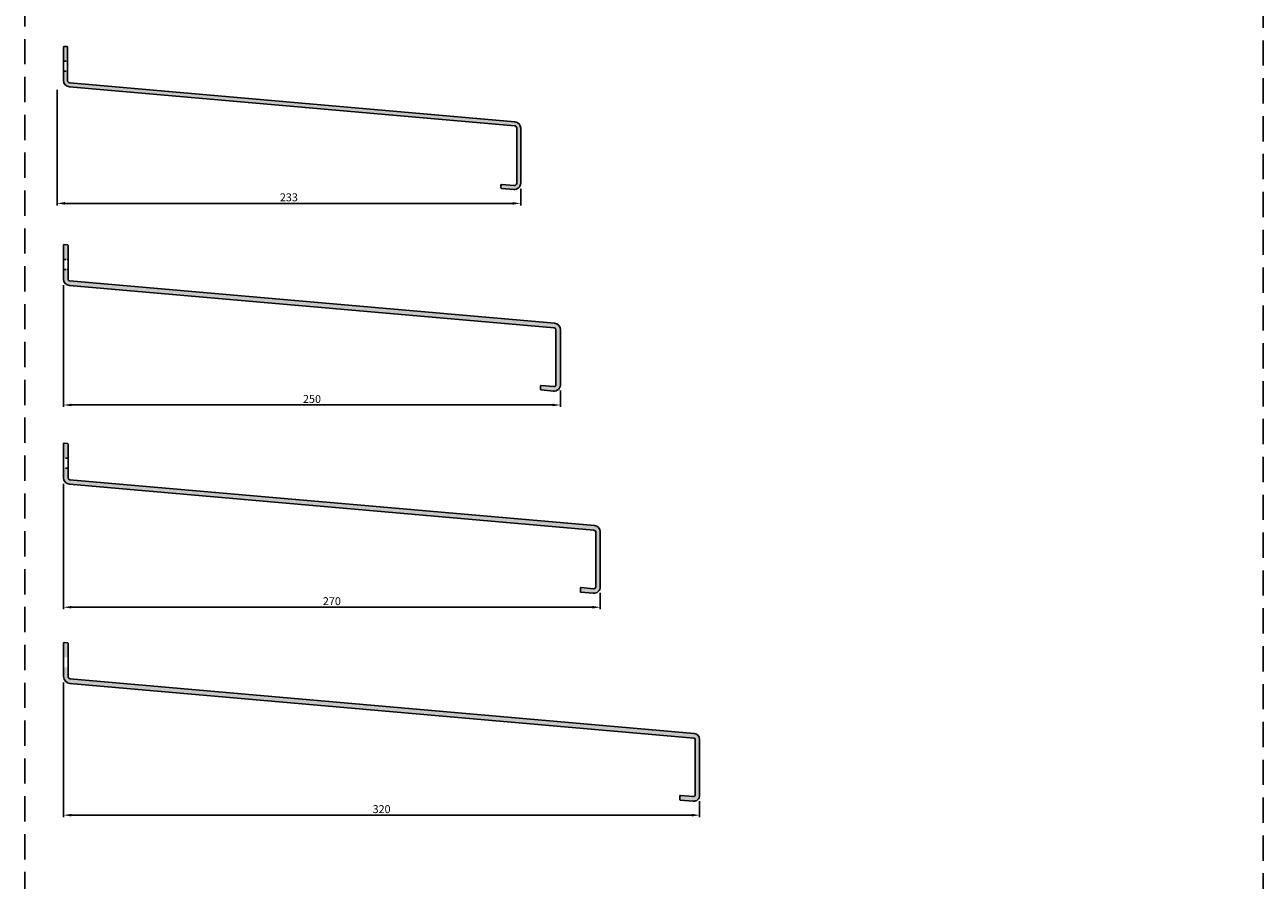
# Model space of a CAD drawing. Units: millimetres. Extents: x -831 to 6115, y -3223 to 2338.
# Drawn here: x -826 to -203, y -2789 to -2359 of the extents above; entities that cross this region are included whole.
import ezdxf

# ---------------------------------------------------------------- set-up
doc = ezdxf.new("R2010")
doc.units = ezdxf.units.MM
doc.header["$LTSCALE"] = 0.2
doc.linetypes.add('DASHED2', pattern=[9.525, 6.35, -3.175])
for name, color, linetype in [('REYNAERS', 7, 'Continuous'), ('RI-DIMENSION', 255, 'Continuous'), ('RI-HATCH-P', 7, 'Continuous'), ('RI-LAYOUT', 255, 'Continuous'), ('RI-PROFILE', 7, 'Continuous')]:
    doc.layers.add(name, color=color, linetype=linetype)
doc.styles.add('T7', font='arial.ttf', dxfattribs={"width": 0.7})
doc.dimstyles.new('SCHAAL1OP1', dxfattribs={"dimscale": 0, "dimtxt": 2, "dimasz": 2, "dimexe": 0.5, "dimexo": 1.5, "dimgap": 0.5, "dimtad": 1, "dimdec": 1, "dimzin": 9, "dimdsep": 46, "dimtxsty": 'T7', "dimcen": 2.5, "dimclrd": 256, "dimclre": 256, "dimclrt": 256, "dimadec": 1, "dimazin": 2, "dimtfac": 1, "dimtdec": 1, "dimtmove": 0, "dimatfit": 3, "dimfxl": 1, "dimtolj": 1, "dimtzin": 9, "dimlwd": -1, "dimlwe": -1, "dimarcsym": 0})

# ---------------------------------------------------------------- blocks, each defined once
blk = doc.blocks.new('0310230B')
at = {"linetype": 'DASHED2'}
for p, q in [((0, 0), (2, 0)), ((0, -5), (2, -5))]:
    blk.add_line(p, q, dxfattribs=at)
at = {"layer": 'RI-PROFILE'}
blk.add_lwpolyline([(2, -9.57), (2, 7.08, 0.388879), (1.73, 7.38), (0.33, 7.5, 0.440011), (0, 7.2), (0, -9.57, 0.388879), (2.97, -12.81), (226.86, -32.4, -0.388879), (228, -33.64), (228, -61.25, -0.440011), (226.64, -62.49), (220.33, -61.94, 0.440011), (220, -62.24), (220, -63.64, 0.388879), (220.27, -63.94), (226.47, -64.48, 0.440011), (230, -61.25), (230, -33.64, 0.388879), (227.03, -30.4), (3.14, -10.82, -0.388879)], format="xyb", close=True, dxfattribs=at)
blk = doc.blocks.new('0310230')
at = {"layer": 'RI-HATCH-P'}
h = blk.add_hatch(color=256, dxfattribs=at)
h.paths.add_polyline_path([(2, 7.08, 0.388879), (1.73, 7.38), (0.33, 7.5, 0.440011), (0, 7.2), (0, 0), (2, 0)])
h.paths.add_polyline_path([(2, -5), (0, -5), (0, -9.57, 0.388879), (2.97, -12.81), (226.86, -32.4, -0.388879), (228, -33.64), (228, -61.25, -0.440011), (226.64, -62.49), (220.33, -61.94, 0.440011), (220, -62.24), (220, -63.64, 0.388879), (220.27, -63.94), (226.47, -64.48, 0.440011), (230, -61.25), (230, -33.64, 0.388879), (227.03, -30.4), (3.14, -10.82, -0.388879), (2, -9.57)])
blk.add_blockref('0310230B', (0, 0))
blk = doc.blocks.new('0310270B')
at = {"linetype": 'DASHED2'}
for p, q in [((2.3, 0), (0, 0)), ((2.3, -5), (0, -5))]:
    blk.add_line(p, q, dxfattribs=at)
at = {"layer": 'RI-PROFILE'}
blk.add_lwpolyline([(267.7, -37.17, 0.388879), (266.83, -36.22), (2.97, -13.14, -0.388879), (0, -9.9), (0, 7.17, -0.440011), (0.33, 7.47), (2.03, 7.32, -0.388879), (2.3, 7.02), (2.3, -9.9, 0.388879), (3.17, -10.85), (267.03, -33.93, -0.388879), (270, -37.17), (270, -64.78, -0.440011), (266.47, -68.01), (260.27, -67.47, -0.388879), (260, -67.17), (260, -65.47, -0.440011), (260.33, -65.17), (266.67, -65.72, 0.440011), (267.7, -64.78), (267.7, -37.17)], format="xyb", dxfattribs=at)
blk = doc.blocks.new('0310270')
at = {"layer": 'RI-HATCH-P'}
h = blk.add_hatch(color=256, dxfattribs=at)
h.paths.add_polyline_path([(2.3, 7.02, 0.388879), (2.03, 7.32), (0.33, 7.47, 0.440011), (0, 7.17), (0, 0), (2.3, 0)])
h.paths.add_polyline_path([(2.3, -5), (0, -5), (0, -9.9, 0.388879), (2.97, -13.14), (266.83, -36.22, -0.388879), (267.7, -37.17), (267.7, -64.78, -0.440011), (266.67, -65.72), (260.33, -65.17, 0.440011), (260, -65.47), (260, -67.17, 0.388879), (260.27, -67.47), (266.47, -68.01, 0.440011), (270, -64.78), (270, -37.17, 0.388879), (267.03, -33.93), (3.17, -10.85, -0.388879), (2.3, -9.9)])
blk.add_blockref('0310270B', (0, 0))
blk = doc.blocks.new('0310320B')
blk.add_lwpolyline([(156.41, -47.81, 0.440011), (159.67, -44.83), (159.67, -16.72, 0.388879), (156.93, -13.73), (-156.93, 13.73, -0.388879), (-158.03, 14.93), (-158.03, 31.62, 0.388879), (-158.3, 31.92), (-160, 32.07, 0.440011), (-160.33, 31.77), (-160.33, 14.93, 0.388879), (-157.13, 11.44), (156.73, -16.02, -0.388879), (157.37, -16.72), (157.37, -44.83, -0.440011), (156.61, -45.52), (150, -44.94, 0.440011), (149.67, -45.24), (149.67, -46.95, 0.388879), (149.95, -47.25)], format="xyb", close=True)
blk = doc.blocks.new('0310320')
h = blk.add_hatch(color=256)
h.paths.add_polyline_path([(0, 0), (2.3, 0), (2.3, 7.01, 0.388879), (2.03, 7.31), (0.33, 7.46, 0.440011), (0, 7.16)])
h.paths.add_polyline_path([(2.3, -9.69), (2.3, -5), (0, -5), (0, -9.69, 0.388879), (3.19, -13.17), (317.06, -40.63, -0.388879), (317.7, -41.33), (317.7, -69.44, -0.440011), (316.94, -70.13), (310.33, -69.56, 0.440011), (310, -69.85), (310, -71.56, 0.388879), (310.27, -71.86), (316.74, -72.42, 0.440011), (320, -69.44), (320, -41.33, 0.388879), (317.26, -38.34), (3.39, -10.88, -0.388879)])
blk.add_blockref('0310320B', (160.33, -24.61))
blk = doc.blocks.new('0310250B')
at = {"linetype": 'DASHED2'}
for p, q in [((0, 0), (2.3, 0)), ((0, -5), (2.3, -5))]:
    blk.add_line(p, q, dxfattribs=at)
at = {"layer": 'RI-PROFILE'}
blk.add_lwpolyline([(2.3, -9.87), (2.3, 7.05, 0.388879), (2.03, 7.35), (0.33, 7.5, 0.440011), (0, 7.2), (0, -9.87, 0.388879), (2.97, -13.11), (246.83, -34.44, -0.388879), (247.7, -35.39), (247.7, -63, -0.440011), (246.67, -63.94), (240.33, -63.39, 0.440011), (240, -63.69), (240, -65.39, 0.388879), (240.27, -65.69), (246.47, -66.23, 0.440011), (250, -63), (250, -35.39, 0.388879), (247.03, -32.15), (3.17, -10.82, -0.388879)], format="xyb", close=True, dxfattribs=at)
blk = doc.blocks.new('0310250')
at = {"layer": 'RI-HATCH-P'}
h = blk.add_hatch(color=256, dxfattribs=at)
h.paths.add_polyline_path([(2.3, 7.05, 0.388879), (2.03, 7.35), (0.33, 7.5, 0.440011), (0, 7.2), (0, 0), (2.3, 0)])
h.paths.add_polyline_path([(2.3, -5), (0, -5), (0, -9.87, 0.388879), (2.97, -13.11), (246.83, -34.44, -0.388879), (247.7, -35.39), (247.7, -63, -0.440011), (246.67, -63.94), (240.33, -63.39, 0.440011), (240, -63.69), (240, -65.39, 0.388879), (240.27, -65.69), (246.47, -66.23, 0.440011), (250, -63), (250, -35.39, 0.388879), (247.03, -32.15), (3.17, -10.82, -0.388879), (2.3, -9.87)])
blk.add_blockref('0310250B', (0, 0))
blk = doc.blocks.new('*D52')
at = {"layer": 'Defpoints', "color": 0, "transparency": 16777216}
for p in [(-809.49, -2388.63), (-576.24, -2438.55), (-576.24, -2448.8)]:
    blk.add_point(p, dxfattribs=at)
at = {"layer": 'RI-DIMENSION', "transparency": 16777216}
for p, q in [((-809.49, -2391.63), (-809.49, -2449.8)), ((-576.24, -2441.55), (-576.24, -2449.8)), ((-805.49, -2448.8), (-580.24, -2448.8))]:
    blk.add_line(p, q, dxfattribs=at)
for points in [[(-805.49, -2448.14), (-805.49, -2449.47), (-809.49, -2448.8)], [(-580.24, -2448.14), (-580.24, -2449.47), (-576.24, -2448.8)]]:
    blk.add_solid(points, dxfattribs=at)
at = {"layer": 'RI-DIMENSION', "transparency": 16777216, "insert": (-692.87, -2445.76), "char_height": 4, "attachment_point": 5, "style": 'T7'}
blk.add_mtext('\\A1;233', dxfattribs=at)
blk = doc.blocks.new('*D53')
at = {"layer": 'Defpoints', "color": 0, "transparency": 16777216}
for p in [(-806.24, -2486.88), (-556.24, -2540), (-556.24, -2550.25)]:
    blk.add_point(p, dxfattribs=at)
at = {"layer": 'RI-DIMENSION', "transparency": 16777216}
for p, q in [((-806.24, -2489.88), (-806.24, -2551.25)), ((-556.24, -2543), (-556.24, -2551.25)), ((-802.24, -2550.25), (-560.24, -2550.25))]:
    blk.add_line(p, q, dxfattribs=at)
for points in [[(-802.24, -2549.59), (-802.24, -2550.92), (-806.24, -2550.25)], [(-560.24, -2549.59), (-560.24, -2550.92), (-556.24, -2550.25)]]:
    blk.add_solid(points, dxfattribs=at)
at = {"layer": 'RI-DIMENSION', "transparency": 16777216, "insert": (-681.24, -2547.21), "char_height": 4, "attachment_point": 5, "style": 'T7'}
blk.add_mtext('\\A1;250', dxfattribs=at)
blk = doc.blocks.new('*D54')
at = {"layer": 'Defpoints', "color": 0, "transparency": 16777216}
for p in [(-806.24, -2586.88), (-536.24, -2641.75), (-536.24, -2652)]:
    blk.add_point(p, dxfattribs=at)
at = {"layer": 'RI-DIMENSION', "transparency": 16777216}
for p, q in [((-806.24, -2589.88), (-806.24, -2653)), ((-536.24, -2644.75), (-536.24, -2653)), ((-802.24, -2652), (-540.24, -2652))]:
    blk.add_line(p, q, dxfattribs=at)
for points in [[(-802.24, -2651.34), (-802.24, -2652.67), (-806.24, -2652)], [(-540.24, -2651.34), (-540.24, -2652.67), (-536.24, -2652)]]:
    blk.add_solid(points, dxfattribs=at)
at = {"layer": 'RI-DIMENSION', "transparency": 16777216, "insert": (-671.24, -2648.96), "char_height": 4, "attachment_point": 5, "style": 'T7'}
blk.add_mtext('\\A1;270', dxfattribs=at)
blk = doc.blocks.new('*D55')
at = {"layer": 'Defpoints', "color": 0, "transparency": 16777216}
for p in [(-806.24, -2686.88), (-486.24, -2746.63), (-486.24, -2756.63)]:
    blk.add_point(p, dxfattribs=at)
at = {"layer": 'RI-DIMENSION', "transparency": 16777216}
for p, q in [((-806.24, -2689.88), (-806.24, -2757.63)), ((-486.24, -2749.63), (-486.24, -2757.63)), ((-802.24, -2756.63), (-490.24, -2756.63))]:
    blk.add_line(p, q, dxfattribs=at)
for points in [[(-802.24, -2755.96), (-802.24, -2757.3), (-806.24, -2756.63)], [(-490.24, -2755.96), (-490.24, -2757.3), (-486.24, -2756.63)]]:
    blk.add_solid(points, dxfattribs=at)
at = {"layer": 'RI-DIMENSION', "transparency": 16777216, "insert": (-646.24, -2753.59), "char_height": 4, "attachment_point": 5, "style": 'T7'}
blk.add_mtext('\\A1;320', dxfattribs=at)

msp = doc.modelspace()

# ---------------------------------------------------------------- linework, layer by layer
at = {"layer": 'RI-LAYOUT', "linetype": 'DASHED2', "ltscale": 10, "flags": 128}
msp.add_lwpolyline([(-202.73, -3222.67), (-825.73, -3222.67), (-825.73, -1741.33), (-202.73, -1741.33)], close=True, dxfattribs=at)

# ---------------------------------------------------------------- block references
at = {"layer": 'REYNAERS'}
for name, p in [('0310230', (-806.24, -2377.31)), ('0310250', (-806.24, -2477.01)), ('0310270', (-806.24, -2576.98)), ('0310320', (-806.24, -2677.19))]:
    msp.add_blockref(name, p, dxfattribs=at)

# ---------------------------------------------------------------- dimensions: what is measured, and where the dimension line sits
at = {"layer": 'RI-DIMENSION'}
for base, p1, p2, picture, middle in [((-576.24, -2448.8), (-809.49, -2388.63), (-576.24, -2438.55), '*D52', (-692.87, -2445.76)), ((-556.24, -2550.25), (-806.24, -2486.88), (-556.24, -2540), '*D53', (-681.24, -2547.21)), ((-536.24, -2652), (-806.24, -2586.88), (-536.24, -2641.75), '*D54', (-671.24, -2648.96)), ((-486.24, -2756.63), (-806.24, -2686.88), (-486.24, -2746.63), '*D55', (-646.24, -2753.59))]:
    dim = msp.add_linear_dim(base=base, p1=p1, p2=p2, dimstyle='SCHAAL1OP1', override={"dimscale": 2, "dimdec": 0}, dxfattribs=at)
    dim.commit()
    dim.dimension.update_dxf_attribs({"geometry": picture, "text_midpoint": middle})

doc.saveas('drawing.dxf')
